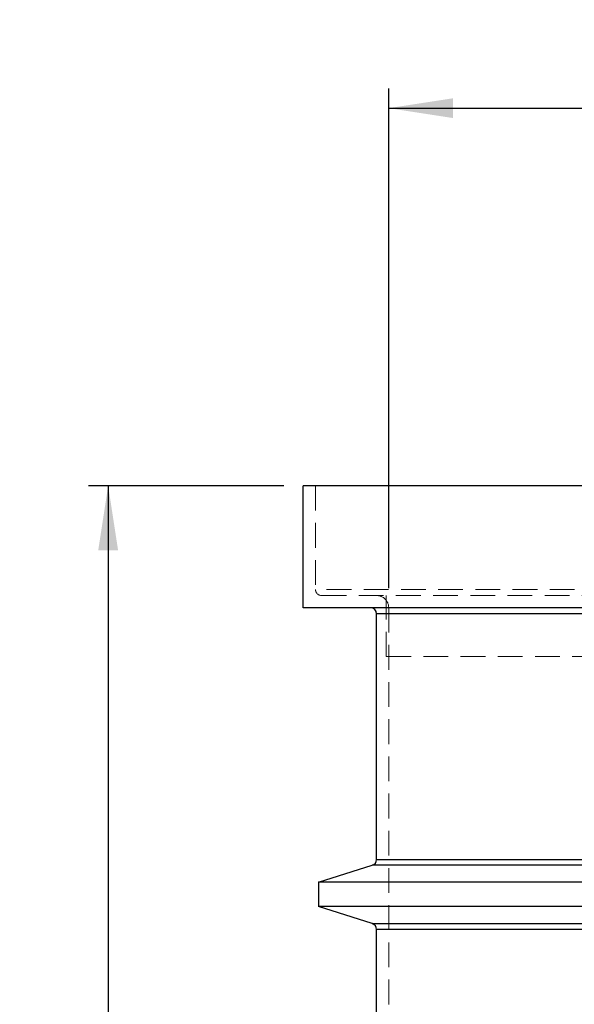
# Model space of a CAD drawing. Units: millimetres. Extents: x 64 to 6656, y 64 to 4688.
# Drawn here: x 1090 to 1545, y 2315 to 3122 of the extents above; entities that cross this region are included whole.
import ezdxf

# ---------------------------------------------------------------- set-up
doc = ezdxf.new("R2010")
doc.units = ezdxf.units.MM
doc.header["$LTSCALE"] = 16
doc.linetypes.add('SLD-Dashed', pattern=[1.905, 1.27, -0.635])
doc.linetypes.add('SLD-Solid', pattern=[0])
doc.layers.add('FORMAT', color=7, linetype='SLD-Solid')
doc.styles.add('SLDTEXTSTYLE0', font='GOTHIC.TTF', dxfattribs={"width": 0.913})
doc.dimstyles.new('SLDDIMSTYLE0', dxfattribs={"dimtxt": 56, "dimasz": 52.832, "dimexe": 0, "dimexo": 0.0625, "dimgap": 14, "dimtad": 1, "dimdec": 0, "dimrnd": 1e-09, "dimzin": 12, "dimdsep": 46, "dimtxsty": 'SLDTEXTSTYLE0', "dimsah": 1, "dimcen": 0.09, "dimadec": 0, "dimazin": 3, "dimtfac": 1, "dimtdec": 0, "dimtofl": 0, "dimtmove": 0, "dimatfit": 3, "dimfxl": 1, "dimfrac": 2, "dimtolj": 1, "dimtzin": 12, "dimarcsym": 0})

# ---------------------------------------------------------------- blocks, each defined once
blk = doc.blocks.new('_D')
at = {"layer": 'FORMAT', "color": 7}
for p, q in [((1306.92, 2740.07), (1146.92, 2740.07)), ((1162.92, 2740.07), (1162.92, 1500.07)), ((1306.92, 1500.07), (1146.92, 1500.07))]:
    blk.add_line(p, q, dxfattribs=at)
for points in [[(1162.92, 2740.07), (1154.79, 2687.24), (1171.05, 2687.24)], [(1162.92, 1500.07), (1171.05, 1552.9), (1154.79, 1552.9)]]:
    blk.add_solid(points, dxfattribs=at)
at = {"layer": 'FORMAT', "color": 7, "insert": (1091.39, 2037.31), "char_height": 56, "attachment_point": 1, "rotation": 90, "style": 'SLDTEXTSTYLE0'}
blk.add_mtext('1240', dxfattribs=at)
blk = doc.blocks.new('_D_1')
at = {"layer": 'FORMAT', "color": 7}
for p, q in [((1392.92, 2656.07), (1392.92, 3065.6)), ((1972.92, 2656.07), (1972.92, 3065.6)), ((1392.92, 3049.6), (1972.92, 3049.6))]:
    blk.add_line(p, q, dxfattribs=at)
for points in [[(1392.92, 3049.6), (1445.75, 3041.47), (1445.75, 3057.72)], [(1972.92, 3049.6), (1920.09, 3057.72), (1920.09, 3041.47)]]:
    blk.add_solid(points, dxfattribs=at)
at = {"layer": 'FORMAT', "color": 7, "insert": (1629.77, 3121.13), "char_height": 56, "attachment_point": 1, "style": 'SLDTEXTSTYLE0'}
blk.add_mtext('580', dxfattribs=at)

msp = doc.modelspace()

# ---------------------------------------------------------------- linework, layer by layer
at = {"color": 7, "linetype": 'SLD-Solid', "lineweight": 25}
for p, q in [((1322.92, 2640.07), (1322.92, 2740.07)), ((2042.92, 2740.07), (1322.92, 2740.07)), ((2042.92, 2640.07), (1322.92, 2640.07)), ((1982.92, 2635.07), (1382.92, 2635.07)), ((1382.92, 2433.74), (1382.92, 2635.07)), ((1382.92, 2433.74), (1982.92, 2433.74)), ((1335.22, 2415.07), (1379.42, 2428.97)), ((1986.42, 2428.97), (1379.42, 2428.97)), ((2030.62, 2415.07), (1335.22, 2415.07)), ((1335.22, 2415.07), (1335.22, 2395.07)), ((2030.62, 2395.07), (1335.22, 2395.07)), ((1379.42, 2381.17), (1335.22, 2395.07)), ((1379.42, 2381.17), (1986.42, 2381.17)), ((1982.92, 2376.4), (1382.92, 2376.4)), ((1382.92, 2175.07), (1382.92, 2376.4))]:
    msp.add_line(p, q, dxfattribs=at)
at = {"color": 7, "linetype": 'SLD-Dashed', "lineweight": 18}
for p, q in [((1332.92, 2740.07), (1332.92, 2655.07)), ((2032.92, 2655.07), (1332.92, 2655.07)), ((1337.92, 2650.07), (2027.92, 2650.07)), ((1390.92, 2600.07), (1390.92, 2650.07)), ((1392.92, 2640.07), (1392.92, 2170.07)), ((1382.92, 2635.07), (1982.92, 2635.07)), ((1390.92, 2600.07), (1974.92, 2600.07)), ((1982.92, 2433.74), (1382.92, 2433.74)), ((1379.42, 2428.97), (1986.42, 2428.97)), ((1986.42, 2381.17), (1379.42, 2381.17)), ((1382.92, 2376.4), (1982.92, 2376.4))]:
    msp.add_line(p, q, dxfattribs=at)
for centre, radius, start, end in [((1337.92, 2655.07), 5, 180, 270), ((1382.92, 2640.07), 10, 0, 90)]:
    msp.add_arc(centre, radius, start, end, dxfattribs=at)
at = {"color": 7, "linetype": 'SLD-Solid', "lineweight": 25}
for centre, start, end in [((1377.92, 2635.07), 0, 90), ((1377.92, 2433.74), 287.4576, 0), ((1377.92, 2376.4), 0, 72.5424)]:
    msp.add_arc(centre, 5, start, end, dxfattribs=at)

# ---------------------------------------------------------------- dimensions: what is measured, and where the dimension line sits
at = {"layer": 'FORMAT', "color": 7}
dim = msp.add_linear_dim(base=(1972.92, 3049.6), p1=(1392.92, 2640.07), p2=(1972.92, 2640.07), dimstyle='SLDDIMSTYLE0', dxfattribs=at)
dim.commit()
dim.dimension.update_dxf_attribs({"geometry": '_D_1', "text_midpoint": (1691.84, 3049.6), "dimtype": 160})
dim = msp.add_linear_dim(base=(1162.92, 1500.07), p1=(1322.92, 2740.07), p2=(1322.92, 1500.07), angle=90, dimstyle='SLDDIMSTYLE0', dxfattribs=at)
dim.commit()
dim.dimension.update_dxf_attribs({"geometry": '_D', "text_midpoint": (1162.92, 2120.07), "dimtype": 160})

doc.saveas('drawing.dxf')
